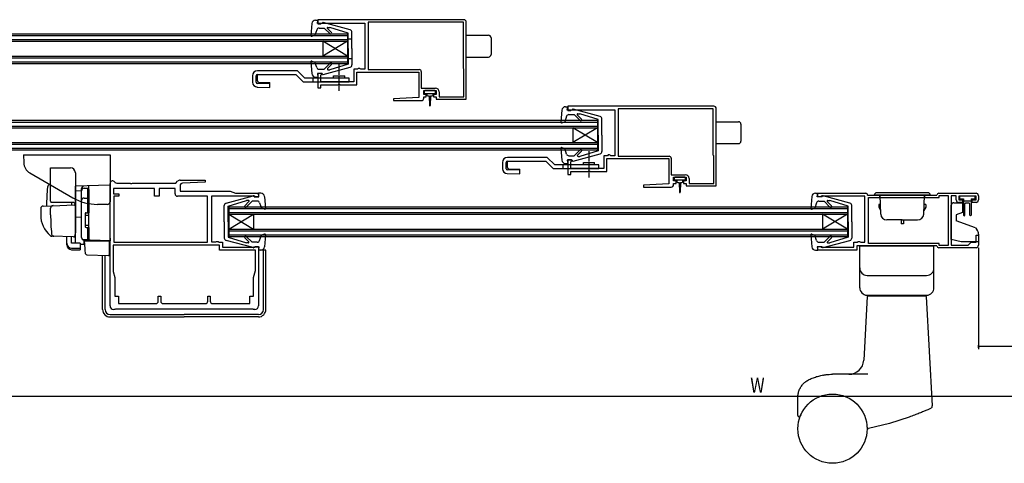
# Model space of a CAD drawing. Extents: x 0 to 990, y 0 to 1603.
# Drawn here: x 226 to 624, y 724 to 903 of the extents above; entities that cross this region are included whole.
import ezdxf

# ---------------------------------------------------------------- set-up
doc = ezdxf.new("R2010")
doc.units = 0
doc.linetypes.add('YCENTER_1', pattern=[13, 10, -1, 1, -1])
for name, color, linetype in [('YKK_11', 7, 'CONTINUOUS'), ('YKK_12', 2, 'CONTINUOUS'), ('YKK_13', 4, 'CONTINUOUS'), ('YKK_D', 6, 'CONTINUOUS')]:
    doc.layers.add(name, color=color, linetype=linetype)
doc.styles.get("Standard").update_dxf_attribs({"font": 'txt', "bigfont": 'BIGFONT'})

msp = doc.modelspace()

# ---------------------------------------------------------------- linework, layer by layer
at = {"layer": 'YKK_11', "color": 0, "linetype": 'ByBlock', "ltscale": 0.5}
for p, q in [((406, 903.28), (347, 903.28)), ((347, 903.28), (347, 901.58)), ((347, 901.58), (348.2, 901.58)), ((348.2, 901.58), (348.5, 901.88)), ((348.5, 901.88), (366, 901.88)), ((366, 901.88), (366, 883.28)), ((405.8, 902.28), (367.4, 902.28)), ((405.8, 902.28), (367.4, 902.28)), ((367.4, 902.28), (367.4, 883.08)), ((405.8, 883.48), (405.8, 902.28)), ((407, 872.08), (407, 902.28)), ((363.3, 883.58), (363, 883.28)), ((363.9, 883.58), (363.3, 883.58)), ((364.16, 883.43), (363.9, 883.58)), ((364.42, 883.28), (364.16, 883.43)), ((406, 883.28), (405.8, 883.48)), ((347, 881.58), (347, 875.68)), ((348.5, 881.58), (347, 881.58)), ((348.2, 880.78), (348.5, 881.08)), ((348.2, 878.08), (348.2, 880.78)), ((348.5, 881.08), (348.5, 881.58)), ((363, 883.28), (361.6, 883.28)), ((361.6, 883.28), (361.6, 878.08)), ((362.8, 882.08), (387.8, 882.08)), ((362.8, 876.88), (362.8, 882.08)), ((366, 883.28), (364.42, 883.28)), ((367.4, 883.08), (388, 883.08)), ((387.8, 882.08), (387.8, 871.83)), ((388.8, 882.28), (388.8, 875.58)), ((406, 872.08), (406, 883.28)), ((347, 875.68), (348.2, 875.68)), ((361.6, 878.08), (348.2, 878.08)), ((348.2, 876.88), (355.14, 876.88)), ((348.2, 875.68), (348.2, 876.88)), ((355.14, 876.88), (355.33, 877)), ((355.33, 877), (355.88, 877)), ((355.88, 877), (356.06, 876.88)), ((356.06, 876.88), (362.8, 876.88)), ((388.8, 875.58), (394.5, 875.58)), ((387.8, 871.83), (377.59, 871.33)), ((389.8, 874.58), (394.8, 874.58)), ((389.8, 873.08), (389.8, 874.58)), ((390.8, 873.08), (389.8, 873.08)), ((389.8, 872.08), (390.8, 872.08)), ((389.8, 871.58), (389.8, 872.08)), ((390.8, 872.08), (390.8, 873.08)), ((393.8, 873.08), (393.8, 872.08)), ((394.8, 873.08), (393.8, 873.08)), ((393.8, 872.08), (394.8, 872.08)), ((394.8, 874.58), (394.8, 873.08)), ((394.8, 872.08), (394.8, 871.08)), ((396, 874.08), (396, 872.08)), ((396, 872.08), (406, 872.08)), ((407, 871.08), (407, 872.08)), ((377.59, 871.33), (377.61, 870.58)), ((377.61, 870.58), (388.8, 870.58)), ((394.8, 871.08), (407, 871.08)), ((507, 868.28), (448, 868.28)), ((448, 868.28), (448, 866.58)), ((448, 866.58), (449.2, 866.58)), ((449.2, 866.58), (449.5, 866.88)), ((449.5, 866.88), (467, 866.88)), ((467, 866.88), (467, 848.28)), ((506.8, 867.28), (468.4, 867.28)), ((506.8, 867.28), (468.4, 867.28)), ((468.4, 867.28), (468.4, 848.08)), ((506.8, 848.48), (506.8, 867.28)), ((508, 837.08), (508, 867.28)), ((462.6, 848.28), (462.6, 843.08)), ((464, 848.28), (462.6, 848.28)), ((464.3, 848.58), (464, 848.28)), ((464.9, 848.58), (464.3, 848.58)), ((465.16, 848.43), (464.9, 848.58)), ((465.42, 848.28), (465.16, 848.43)), ((467, 848.28), (465.42, 848.28)), ((468.4, 848.08), (489, 848.08)), ((507, 848.28), (506.8, 848.48)), ((507, 837.08), (507, 848.28)), ((448, 846.58), (448, 840.68)), ((449.5, 846.58), (448, 846.58)), ((449.2, 845.78), (449.5, 846.08)), ((449.2, 843.08), (449.2, 845.78)), ((449.5, 846.08), (449.5, 846.58)), ((463.8, 847.08), (488.8, 847.08)), ((463.8, 841.88), (463.8, 847.08)), ((488.8, 847.08), (488.8, 836.83)), ((489.8, 847.28), (489.8, 840.58)), ((448, 840.68), (449.2, 840.68)), ((462.6, 843.08), (449.2, 843.08)), ((449.2, 841.88), (456.14, 841.88)), ((449.2, 840.68), (449.2, 841.88)), ((456.14, 841.88), (456.32, 842)), ((456.32, 842), (456.87, 842)), ((456.87, 842), (457.06, 841.88)), ((457.06, 841.88), (463.8, 841.88)), ((489.8, 840.58), (495.5, 840.58)), ((263, 787.58), (263, 837.08)), ((264.71, 837.78), (265.02, 837.47)), ((265.72, 837.18), (271.14, 837.18)), ((271.14, 837.18), (271.32, 837.06)), ((271.32, 837.06), (271.87, 837.06)), ((271.87, 837.06), (272.06, 837.18)), ((272.06, 837.18), (289.58, 837.18)), ((289.58, 837.18), (290.34, 837.94)), ((291.3, 836.17), (291.3, 833.88)), ((291.4, 838.38), (301.49, 838.38)), ((301.51, 837.62), (292.25, 837.17)), ((301.49, 838.38), (301.51, 837.62)), ((488.8, 836.83), (478.59, 836.33)), ((478.59, 836.33), (478.61, 835.58)), ((490.8, 839.58), (495.8, 839.58)), ((490.8, 838.08), (490.8, 839.58)), ((491.8, 838.08), (490.8, 838.08)), ((490.8, 837.08), (491.8, 837.08)), ((490.8, 836.58), (490.8, 837.08)), ((491.8, 837.08), (491.8, 838.08)), ((494.8, 838.08), (494.8, 837.08)), ((495.8, 838.08), (494.8, 838.08)), ((494.8, 837.08), (495.8, 837.08)), ((495.8, 839.58), (495.8, 838.08)), ((495.8, 837.08), (495.8, 836.08)), ((495.8, 836.08), (508, 836.08)), ((497, 839.08), (497, 837.08)), ((497, 837.08), (507, 837.08)), ((508, 836.08), (508, 837.08)), ((281, 834.98), (264.4, 834.98)), ((264.4, 834.98), (264.4, 832.88)), ((264.4, 832.88), (266.5, 832.88)), ((264.6, 831.88), (264.6, 813.28)), ((266.5, 831.88), (264.6, 831.88)), ((266.5, 832.88), (266.5, 831.88)), ((281, 831.88), (281, 834.98)), ((282.8, 831.88), (281, 831.88)), ((282.8, 834.98), (282.8, 831.88)), ((289.3, 834.98), (282.8, 834.98)), ((289.3, 832.88), (289.3, 834.98)), ((302.4, 831.88), (290.3, 831.88)), ((291.3, 833.88), (311.5, 833.88)), ((302.4, 813.28), (302.4, 831.88)), ((321.5, 831.88), (304, 831.88)), ((304, 831.88), (304, 813.38)), ((311.5, 833.88), (313.7, 833.08)), ((313.7, 833.08), (323, 833.08)), ((321.8, 831.58), (321.5, 831.88)), ((323, 833.08), (323, 831.58)), ((478.61, 835.58), (489.8, 835.58)), ((549, 833.08), (568.4, 833.08)), ((549, 831.58), (549, 833.08)), ((550.5, 831.88), (550.2, 831.58)), ((568, 831.88), (550.5, 831.88)), ((568, 813.28), (568, 831.88)), ((569.2, 832.28), (597.2, 832.28)), ((598, 833.08), (613, 833.08)), ((598.1, 832.18), (601.8, 832.18)), ((598.1, 831.38), (598.1, 832.18)), ((601.8, 832.18), (601.8, 811.98)), ((603, 832.08), (603, 812.08)), ((605, 832.08), (603, 832.08)), ((605, 830.38), (605, 832.08)), ((606, 831.88), (606, 830.38)), ((613, 831.88), (606, 831.88)), ((613, 830.38), (613, 831.88)), ((614, 832.08), (614, 830.38)), ((323, 831.58), (321.8, 831.58)), ((550.2, 831.58), (549, 831.58)), ((569.6, 831.38), (598.1, 831.38)), ((569.6, 831.38), (598.1, 831.38)), ((569.6, 812.78), (569.6, 831.38)), ((606, 830.38), (607.5, 830.38)), ((607.5, 829.38), (606, 829.38)), ((607.5, 830.38), (607.5, 829.38)), ((611.5, 830.38), (613, 830.38)), ((611.5, 829.38), (611.5, 830.38)), ((613, 829.38), (611.5, 829.38)), ((613, 816.08), (614, 816.08)), ((613, 813.28), (613, 816.08)), ((614, 816.08), (614, 812.08)), ((307.2, 812.08), (264.3, 812.08)), ((307.2, 812.08), (264.3, 812.08)), ((264.3, 812.08), (264.3, 801.5)), ((264.6, 813.28), (302.4, 813.28)), ((264.6, 813.28), (302.4, 813.28)), ((304, 813.38), (305.65, 813.38)), ((305.65, 813.38), (305.83, 813.48)), ((305.83, 813.48), (306, 813.58)), ((306, 813.58), (306.7, 813.58)), ((306.7, 813.58), (307, 813.28)), ((307, 813.28), (308.4, 813.28)), ((307.2, 810.08), (307.2, 812.08)), ((308.4, 813.28), (308.4, 811.28)), ((563.6, 813.28), (565, 813.28)), ((563.6, 811.28), (563.6, 813.28)), ((597.2, 811.88), (564.8, 811.88)), ((564.8, 811.88), (564.8, 810.08)), ((565, 813.28), (565.3, 813.58)), ((565.3, 813.58), (565.9, 813.58)), ((565.9, 813.58), (566.16, 813.43)), ((566.16, 813.43), (566.42, 813.28)), ((566.42, 813.28), (568, 813.28)), ((598.1, 812.78), (569.6, 812.78)), ((598.1, 811.98), (598.1, 812.78)), ((601.8, 811.98), (598.1, 811.98)), ((603, 812.08), (609.8, 812.08)), ((609.8, 812.08), (611, 813.28)), ((611, 813.28), (613, 813.28)), ((321.8, 810.08), (307.2, 810.08)), ((308.4, 811.28), (321.5, 811.28)), ((321.5, 811.28), (321.8, 811.58)), ((321.8, 811.58), (323, 811.58)), ((321.8, 801.87), (321.8, 810.08)), ((323, 811.58), (323, 787.58)), ((549, 811.58), (550.2, 811.58)), ((549, 810.08), (549, 811.58)), ((564.8, 810.08), (549, 810.08)), ((550.2, 811.58), (550.5, 811.28)), ((550.5, 811.28), (563.6, 811.28)), ((613, 811.08), (598, 811.08)), ((264.3, 801.5), (264.95, 799.08)), ((321.05, 799.08), (321.8, 801.87)), ((264.95, 799.08), (264.95, 791.48)), ((321.05, 791.48), (321.05, 799.08)), ((264.95, 791.48), (266.45, 791.48)), ((266.45, 791.48), (266.45, 788.48)), ((266.45, 788.48), (281.5, 788.48)), ((282.5, 791.48), (283.5, 791.48)), ((282.5, 789.48), (282.5, 791.48)), ((283.5, 791.48), (283.5, 789.48)), ((284.5, 788.48), (301.5, 788.48)), ((302.5, 791.48), (303.5, 791.48)), ((302.5, 789.48), (302.5, 791.48)), ((303.5, 791.48), (303.5, 789.48)), ((304.5, 788.48), (319.55, 788.48)), ((319.55, 791.48), (321.05, 791.48)), ((319.55, 788.48), (319.55, 791.48)), ((265, 786.08), (264.5, 786.08)), ((265.2, 786.28), (265, 786.08)), ((320.8, 786.28), (265.2, 786.28)), ((321, 786.08), (320.8, 786.28)), ((321.5, 786.08), (321, 786.08))]:
    msp.add_line(p, q, dxfattribs=at)
for centre, radius, start, end in [((406, 902.28), 1, 359.9996, 89.9996), ((388, 882.28), 0.8, 0, 90), ((394.5, 874.08), 1.5, 0, 90), ((388.8, 871.58), 1, 270.0017, 0), ((507, 867.28), 1, 359.9996, 89.9996), ((489, 847.28), 0.8, 0, 90), ((495.5, 839.08), 1.5, 0, 90), ((264, 837.08), 1, 45, 180), ((265.72, 838.18), 1, 225, 270), ((291.4, 836.88), 1.5, 90, 135), ((292.3, 836.17), 1, 92.8017, 180), ((489.8, 836.58), 1, 270.0017, 0), ((290.3, 832.88), 1, 180, 270), ((568.4, 832.28), 0.8, 0.0011, 90), ((598, 832.28), 0.8, 90.0009, 180.0009), ((613, 832.08), 1, 0, 90), ((606, 830.38), 1, 180.0009, 270), ((613, 830.38), 1, 270, 360), ((598, 811.88), 0.8, 180, 270), ((613, 812.08), 1, 270, 360), ((281.5, 789.48), 1, 270, 360), ((284.5, 789.48), 1, 180, 270), ((301.5, 789.48), 1, 270, 360), ((304.5, 789.48), 1, 180, 270), ((264.5, 787.58), 1.5, 180, 270), ((321.5, 787.58), 1.5, 270, 360)]:
    msp.add_arc(centre, radius, start, end, dxfattribs=at)
at = {"layer": 'YKK_12', "linetype": 'Continuous', "ltscale": 0.5}
for p, q in [((109, 897.58), (311, 897.58)), ((109, 896.88), (311, 896.88)), ((311, 897.58), (359, 897.58)), ((311, 896.88), (359, 896.88)), ((359, 897.58), (359, 885.58)), ((109, 895.28), (311, 895.28)), ((109, 894.58), (311, 894.58)), ((311, 895.28), (359, 895.28)), ((311, 894.58), (359, 894.58)), ((349, 894.58), (349, 888.58)), ((359, 888.58), (349, 894.58)), ((359, 894.58), (349, 888.58)), ((109, 888.58), (311, 888.58)), ((109, 887.88), (311, 887.88)), ((311, 888.58), (359, 888.58)), ((311, 887.88), (359, 887.88)), ((109, 886.28), (311, 886.28)), ((109, 885.58), (311, 885.58)), ((311, 886.28), (359, 886.28)), ((311, 885.58), (359, 885.58)), ((210, 862.58), (239, 862.58)), ((210, 861.88), (239, 861.88)), ((210, 860.28), (239, 860.28)), ((210, 859.58), (239, 859.58)), ((239, 862.58), (460, 862.58)), ((239, 861.88), (460, 861.88)), ((239, 860.28), (460, 860.28)), ((239, 859.58), (460, 859.58)), ((460, 853.58), (450, 859.58)), ((460, 859.58), (450, 853.58)), ((450, 859.58), (450, 853.58)), ((460, 862.58), (460, 850.58)), ((210, 853.58), (239, 853.58)), ((210, 852.88), (239, 852.88)), ((239, 853.58), (460, 853.58)), ((239, 852.88), (460, 852.88)), ((210, 851.28), (239, 851.28)), ((210, 850.58), (239, 850.58)), ((239, 851.28), (460, 851.28)), ((239, 850.58), (460, 850.58)), ((311, 827.58), (561, 827.58)), ((311, 827.58), (311, 815.58)), ((311, 826.88), (561, 826.88)), ((311, 825.28), (561, 825.28)), ((311, 824.58), (561, 824.58)), ((311, 824.58), (321, 818.58)), ((311, 818.58), (321, 824.58)), ((321, 824.58), (321, 818.58)), ((561, 818.58), (551, 824.58)), ((561, 824.58), (551, 818.58)), ((551, 824.58), (551, 818.58)), ((561, 827.58), (561, 815.58)), ((311, 818.58), (561, 818.58)), ((311, 817.88), (561, 817.88)), ((311, 816.28), (561, 816.28)), ((311, 815.58), (561, 815.58))]:
    msp.add_line(p, q, dxfattribs=at)
at = {"layer": 'YKK_13', "linetype": 'Continuous', "ltscale": 0.5}
for p, q in [((344.6, 901.7), (344.19, 896.91)), ((346.1, 903.08), (347, 903.08)), ((346.8, 901.68), (347, 903.08)), ((346.8, 902.98), (346.8, 902.98)), ((348.8, 901.68), (346.8, 901.68)), ((347.49, 899.88), (349.6, 899.88)), ((348.8, 901.68), (348.8, 901.78)), ((360.06, 899.13), (349.17, 902.07)), ((351.98, 897.49), (349.6, 899.88)), ((352.55, 898.06), (350.86, 899.75)), ((351.04, 900.18), (351.89, 900.18)), ((359.3, 897.88), (351.89, 900.18)), ((344.59, 896.6), (345.79, 897.03)), ((346.54, 899.2), (345.79, 897.03)), ((359.3, 891.58), (359.3, 897.88)), ((359.3, 895.58), (360.8, 895.58)), ((360.8, 891.58), (360.8, 898.16)), ((407, 896.98), (416, 896.98)), ((417, 895.98), (417, 889.18)), ((359.3, 891.58), (359.3, 885.28)), ((360.8, 891.58), (360.8, 884.99)), ((359.3, 887.58), (360.8, 887.58)), ((407, 888.18), (416, 888.18)), ((344.19, 886.25), (344.6, 881.45)), ((344.59, 886.55), (345.79, 886.12)), ((346.54, 883.95), (345.79, 886.12)), ((349.17, 881.09), (360.06, 884.02)), ((351.98, 885.66), (349.6, 883.28)), ((352.55, 885.09), (350.94, 883.49)), ((359.3, 885.28), (351.89, 882.98)), ((320.6, 880.58), (320.6, 878.02)), ((322.1, 878.02), (322.1, 880.58)), ((322.59, 878.5), (322.59, 881.08)), ((338.72, 882.58), (322.6, 882.58)), ((322.6, 881.08), (338.1, 881.08)), ((338.1, 881.08), (341.1, 878.08)), ((341.72, 879.58), (338.72, 882.58)), ((359.6, 879.58), (341.72, 879.58)), ((345.1, 878.08), (345.1, 879.58)), ((346.1, 880.08), (347, 880.08)), ((346.8, 881.48), (347, 880.08)), ((348.8, 881.48), (346.8, 881.48)), ((347.49, 883.28), (349.6, 883.28)), ((348.8, 881.48), (348.8, 881.38)), ((351.15, 882.98), (351.89, 882.98)), ((353.35, 879.58), (353.35, 880.58)), ((353.35, 880.58), (357.85, 880.58)), ((357.85, 879.58), (357.85, 880.58)), ((359.6, 878.08), (359.6, 879.58)), ((322.54, 876.02), (327.6, 875.88)), ((327.6, 877.38), (322.59, 877.52)), ((323.08, 878), (327.6, 877.87)), ((327.6, 875.88), (327.6, 877.87)), ((341.1, 878.08), (359.6, 878.08)), ((390, 874.28), (390, 873.78)), ((394.3, 874.58), (390.3, 874.58)), ((390.3, 873.48), (392.3, 873.48)), ((391.05, 873.48), (391.05, 872.88)), ((391.45, 872.48), (392.05, 872.48)), ((392.05, 872.48), (392.15, 868.52)), ((392.3, 873.48), (394.3, 873.48)), ((392.55, 872.48), (392.45, 868.52)), ((392.55, 872.48), (393.15, 872.48)), ((393.55, 872.88), (393.55, 873.48)), ((394.6, 873.78), (394.6, 874.28)), ((447.1, 868.08), (448, 868.08)), ((447.8, 866.68), (448, 868.08)), ((447.8, 867.98), (447.8, 867.98)), ((445.6, 866.7), (445.19, 861.91)), ((447.54, 864.2), (446.79, 862.03)), ((449.8, 866.68), (447.8, 866.68)), ((448.49, 864.88), (450.6, 864.88)), ((449.8, 866.68), (449.8, 866.78)), ((461.06, 864.13), (450.17, 867.07)), ((452.98, 862.49), (450.6, 864.88)), ((453.55, 863.06), (451.86, 864.75)), ((452.04, 865.18), (452.89, 865.18)), ((460.3, 862.88), (452.89, 865.18)), ((445.59, 861.6), (446.79, 862.03)), ((460.3, 856.58), (460.3, 862.88)), ((461.8, 856.58), (461.8, 863.16)), ((508, 861.98), (517, 861.98)), ((518, 860.98), (518, 854.18)), ((460.3, 856.58), (460.3, 850.28)), ((461.8, 856.58), (461.8, 849.99)), ((508, 853.18), (517, 853.18)), ((228, 848.59), (263, 848.59)), ((228, 848.59), (228.11, 845.44)), ((263, 848.59), (263, 829.59)), ((263, 848.59), (263, 829.59)), ((445.19, 851.25), (445.6, 846.45)), ((445.59, 851.55), (446.79, 851.12)), ((447.54, 848.95), (446.79, 851.12)), ((448.49, 848.28), (450.6, 848.28)), ((450.17, 846.09), (461.06, 849.02)), ((452.98, 850.66), (450.6, 848.28)), ((453.54, 850.09), (451.94, 848.49)), ((452.15, 847.98), (452.89, 847.98)), ((460.3, 850.28), (452.89, 847.98)), ((421.6, 845.58), (421.6, 843.02)), ((423.1, 843.02), (423.1, 845.58)), ((423.59, 843.5), (423.59, 846.08)), ((439.72, 847.58), (423.6, 847.58)), ((423.6, 846.08), (439.1, 846.08)), ((439.1, 846.08), (442.1, 843.08)), ((442.72, 844.58), (439.72, 847.58)), ((460.6, 844.58), (442.72, 844.58)), ((446.1, 843.08), (446.1, 844.58)), ((447.1, 845.08), (448, 845.08)), ((447.8, 846.48), (448, 845.08)), ((449.8, 846.48), (447.8, 846.48)), ((449.8, 846.48), (449.8, 846.38)), ((454.35, 845.58), (458.85, 845.58)), ((454.35, 844.58), (454.35, 845.58)), ((458.85, 844.58), (458.85, 845.58)), ((460.6, 843.08), (460.6, 844.58)), ((230.61, 841.28), (247.96, 831.27)), ((423.54, 841.02), (428.6, 840.88)), ((428.6, 842.38), (423.59, 842.52)), ((424.08, 843), (428.6, 842.87)), ((428.6, 840.88), (428.6, 842.87)), ((442.1, 843.08), (460.6, 843.08)), ((491, 839.28), (491, 838.78)), ((495.3, 839.58), (491.3, 839.58)), ((491.3, 838.48), (493.3, 838.48)), ((492.05, 838.48), (492.05, 837.88)), ((492.45, 837.48), (493.05, 837.48)), ((493.05, 837.48), (493.15, 833.52)), ((493.3, 838.48), (495.3, 838.48)), ((493.55, 837.48), (493.45, 833.52)), ((493.55, 837.48), (494.15, 837.48)), ((494.55, 837.88), (494.55, 838.48)), ((495.6, 838.78), (495.6, 839.28)), ((309.94, 829.13), (320.82, 832.07)), ((321.2, 831.68), (321.2, 831.78)), ((321.2, 831.68), (323.2, 831.68)), ((323.9, 833.08), (323, 833.08)), ((323.2, 831.68), (323, 833.08)), ((323.2, 832.98), (323.2, 832.98)), ((325.39, 831.7), (325.81, 826.9)), ((546.6, 831.71), (546.19, 826.91)), ((548.1, 833.08), (549, 833.08)), ((548.79, 831.68), (549, 833.08)), ((548.8, 832.98), (548.79, 832.98)), ((550.79, 831.68), (548.79, 831.68)), ((550.79, 831.68), (550.79, 831.78)), ((562.05, 829.13), (551.17, 832.07)), ((594.5, 832.28), (571.9, 832.28)), ((593.5, 833.28), (572.9, 833.28)), ((574.1, 831.28), (574.1, 832.28)), ((574.5, 824.69), (574.23, 832.28)), ((591.9, 824.69), (592.16, 832.28)), ((592.3, 831.28), (592.3, 832.28)), ((612.3, 831.88), (606.7, 831.88)), ((262, 828.59), (257.96, 828.59)), ((309.2, 821.58), (309.2, 828.16)), ((310.7, 827.88), (318.11, 830.18)), ((310.7, 821.58), (310.7, 827.88)), ((317.45, 828.06), (319.13, 829.75)), ((318.02, 827.49), (320.4, 829.88)), ((318.96, 830.18), (318.11, 830.18)), ((322.51, 829.88), (320.4, 829.88)), ((323.46, 829.2), (324.21, 827.03)), ((548.54, 829.21), (547.79, 827.04)), ((549.48, 829.88), (551.6, 829.88)), ((553.98, 827.5), (551.6, 829.88)), ((554.54, 828.06), (552.86, 829.75)), ((553.04, 830.18), (553.88, 830.18)), ((561.29, 827.88), (553.88, 830.18)), ((561.29, 821.58), (561.29, 827.88)), ((562.79, 821.58), (562.79, 828.17)), ((574.37, 828.48), (573.7, 828.48)), ((573.7, 828.48), (573.7, 827.48)), ((574.1, 831.28), (574.27, 831.28)), ((592.7, 828.48), (592.03, 828.48)), ((592.13, 831.28), (592.3, 831.28)), ((592.7, 828.48), (592.7, 827.48)), ((603, 814.45), (603, 828.28)), ((604, 829.28), (607.5, 829.28)), ((606.3, 831.48), (606.3, 831.18)), ((606.7, 830.78), (608, 830.78)), ((607.5, 829.28), (607.5, 825.29)), ((608, 830.78), (608, 824.23)), ((608, 830.08), (611, 830.08)), ((608.5, 824.23), (608.5, 828.78)), ((610.2, 829.08), (608.8, 829.08)), ((610.5, 824.23), (610.5, 828.78)), ((611, 830.78), (612.3, 830.78)), ((611, 830.78), (611, 824.23)), ((612.7, 831.18), (612.7, 831.48)), ((325.4, 826.6), (324.21, 827.03)), ((546.59, 826.6), (547.79, 827.04)), ((573.7, 827.48), (574.45, 826.18)), ((592.7, 827.48), (591.95, 826.18)), ((607.5, 825.29), (605, 824.38)), ((605, 824.38), (605, 821.88)), ((309.2, 821.58), (309.2, 814.99)), ((310.7, 821.58), (310.7, 815.28)), ((561.29, 821.58), (561.29, 815.28)), ((562.79, 821.58), (562.79, 814.99)), ((583.2, 822.28), (577, 822.28)), ((582.7, 822.28), (582.7, 820.78)), ((583.7, 820.78), (582.7, 820.78)), ((583.2, 822.28), (589.4, 822.28)), ((583.7, 822.28), (583.7, 820.78)), ((612.8, 819.04), (605, 821.88)), ((323.46, 813.95), (324.21, 816.12)), ((325.4, 816.55), (324.21, 816.12)), ((325.81, 816.25), (325.39, 811.45)), ((546.19, 816.25), (546.6, 811.45)), ((546.59, 816.56), (547.79, 816.12)), ((548.54, 813.96), (547.79, 816.12)), ((612.8, 819.04), (613.3, 818.45)), ((614, 816.52), (614, 813.38)), ((320.82, 811.09), (309.94, 814.02)), ((310.7, 815.28), (318.11, 812.98)), ((317.45, 815.09), (319.06, 813.49)), ((318.02, 815.66), (320.4, 813.28)), ((318.85, 812.98), (318.11, 812.98)), ((322.51, 813.28), (320.4, 813.28)), ((549.48, 813.28), (551.6, 813.28)), ((551.17, 811.09), (562.05, 814.03)), ((553.98, 815.66), (551.6, 813.28)), ((554.54, 815.1), (552.94, 813.49)), ((553.15, 812.98), (553.88, 812.98)), ((561.29, 815.28), (553.88, 812.98)), ((594.5, 811.88), (571.9, 811.88)), ((607, 813.38), (603, 814.45)), ((614, 813.38), (607, 813.38)), ((260, 786.08), (260, 807.97)), ((261, 786.08), (261, 807.93)), ((321.2, 811.48), (321.2, 811.37)), ((321.2, 811.48), (323.2, 811.48)), ((323.2, 811.48), (323, 810.08)), ((323.9, 810.08), (323, 810.08)), ((325, 786.08), (325, 810.08)), ((326, 786.08), (326, 810.08)), ((548.1, 810.08), (549, 810.08)), ((548.79, 811.48), (549, 810.08)), ((550.79, 811.48), (548.79, 811.48)), ((550.79, 811.48), (550.79, 811.38)), ((263, 784.08), (293, 784.08)), ((323, 784.08), (293, 784.08)), ((263, 783.08), (293, 783.08)), ((323, 783.08), (293, 783.08))]:
    msp.add_line(p, q, dxfattribs=at)
at = {"layer": 'YKK_13', "linetype": 'YCENTER_1', "ltscale": 0.5}
for p, q in [((355.6, 874.45), (355.6, 885.16)), ((456.6, 839.45), (456.6, 850.16))]:
    msp.add_line(p, q, dxfattribs=at)
at = {"layer": 'YKK_13'}
for p, q in [((239, 843.38), (247, 843.38)), ((239, 829.88), (239, 843.38)), ((249, 841.38), (249, 817.08)), ((239, 836.53), (238.67, 836.51)), ((263, 836.38), (249, 835.89)), ((249, 835.87), (249, 835.89)), ((249, 835.67), (249, 835.87)), ((249, 834.1), (249, 835.67)), ((254.5, 831.08), (254.5, 836.08)), ((263, 831.78), (263, 836.38)), ((249, 834.1), (251.5, 834.14)), ((249, 822.92), (249, 834.1)), ((251.5, 834.2), (251.5, 834.99)), ((251.5, 815.24), (251.5, 834.2)), ((251.5, 815.22), (251.5, 834.1)), ((252.5, 835.1), (254, 835.1)), ((254, 825.22), (254, 835.1)), ((254, 834.6), (254.5, 834.6)), ((254.5, 834.6), (254.5, 825.22)), ((254.5, 833.41), (254.5, 832.96)), ((263, 831.78), (263, 830.81)), ((235.96, 827.92), (239.75, 828.05)), ((248, 829.38), (239.13, 829.38)), ((239.75, 828.05), (248.48, 828.36)), ((247.5, 829.38), (247.5, 828.32)), ((249, 827.86), (249, 817.38)), ((252.5, 831.16), (254, 831.16)), ((254, 830.64), (254.5, 830.64)), ((254.5, 830.6), (254.5, 831.08)), ((254.5, 815.15), (254.5, 830.6)), ((263, 814.87), (263, 830.81)), ((235, 826.92), (235, 824.38)), ((239, 824.38), (239, 827.08)), ((249, 824.08), (249, 824.68)), ((253, 824.92), (253, 819.52)), ((253, 824.22), (254.5, 824.22)), ((253.3, 825.22), (254.5, 825.22)), ((254.5, 825.38), (254.5, 825.88)), ((249, 823.08), (249, 823.68)), ((251.5, 823.38), (249, 823.33)), ((249, 819.58), (249, 823.33)), ((249, 822.56), (249, 822.92)), ((249, 821.6), (249, 822.56)), ((249, 821.56), (249, 821.6)), ((249, 820.08), (249, 820.68)), ((253, 820.22), (254.5, 820.22)), ((248.96, 817.12), (248.77, 815.83)), ((249, 817.38), (248.96, 817.12)), ((249, 819.08), (249, 819.68)), ((249, 819.08), (249, 819.68)), ((249, 819.08), (249, 819.68)), ((249, 818.75), (249, 819.58)), ((249, 819.08), (249, 817.38)), ((249, 819.08), (249, 817.38)), ((249, 813.01), (249, 818.75)), ((253.3, 819.22), (254.5, 819.22)), ((254, 814.22), (254, 819.22)), ((254.5, 819.22), (254.5, 814.72)), ((254.5, 818.68), (254.5, 819.18)), ((240.26, 815.68), (239.41, 815.71)), ((248.25, 815.4), (239.43, 815.71)), ((245.5, 812.87), (245.5, 815.5)), ((245.5, 812.21), (245.5, 812.87)), ((247.5, 812.87), (247.5, 815.43)), ((250.9, 812.87), (247.5, 812.87)), ((250.9, 812.87), (250.9, 810.92)), ((250.9, 812.49), (252.46, 812.46)), ((252.46, 814.24), (252.46, 812.46)), ((254.98, 814.16), (252.46, 814.24)), ((254, 814.22), (252.5, 814.22)), ((252.7, 813.88), (252.73, 813.88)), ((252.97, 810.72), (252.7, 813.88)), ((252.73, 813.88), (262.7, 813.88)), ((254, 814.72), (254.5, 814.72)), ((254.5, 814.66), (254.5, 815.15)), ((263, 813.88), (254.98, 814.16)), ((262, 813.91), (263, 813.88)), ((262.7, 813.88), (262.7, 810.53)), ((263, 814.87), (263, 813.88)), ((247.5, 810.92), (250.9, 810.92)), ((247.5, 810.26), (250.9, 810.26)), ((250.9, 810.92), (250.9, 810.26)), ((253.01, 810.27), (252.97, 810.72)), ((253.16, 808.65), (253.01, 810.27)), ((253.64, 808.19), (262.39, 807.89)), ((262.7, 810.53), (262.7, 809.9)), ((262.7, 809.9), (262.7, 808.19)), ((326, 810.08), (323, 810.08))]:
    msp.add_line(p, q, dxfattribs=at)
at = {"layer": 'YKK_13', "linetype": 'Continuous', "ltscale": 1.5}
for p, q in [((566, 811.88), (596, 811.88)), ((566, 794.88), (566, 811.88)), ((596, 794.88), (596, 811.88)), ((569, 799.88), (593, 799.88)), ((568.97, 791.38), (567.62, 765.57)), ((569, 791.88), (593, 791.88)), ((569, 791.58), (569, 791.88)), ((569, 791.58), (593, 791.58)), ((593, 791.58), (593, 791.88)), ((595.35, 747.06), (593.02, 791.38)), ((550.77, 759.47), (555, 759.88)), ((569.27, 759.88), (555, 759.88)), ((559, 759.88), (555, 759.88)), ((541, 743.17), (541, 750.53)), ((586.01, 742.6), (578.02, 740.05)), ((578.02, 740.05), (569.59, 738))]:
    msp.add_line(p, q, dxfattribs=at)
at = {"layer": 'YKK_13', "linetype": 'YCENTER_1', "ltscale": 1.5}
msp.add_line((581, 811.88), (581, 812.02), dxfattribs=at)
at = {"layer": 'YKK_13', "linetype": 'Continuous', "ltscale": 1.5}
msp.add_circle((555, 737.88), 14, dxfattribs=at)
at = {"layer": 'YKK_13', "linetype": 'Continuous', "ltscale": 0.5}
for centre, radius, start, end in [((346.1, 901.58), 1.5, 90, 175.1024), ((347.49, 898.88), 1, 90, 160.9853), ((349.1, 901.78), 0.3, 74.893, 180), ((351.04, 899.93), 0.25, 90, 224.8301), ((344.49, 896.88), 0.3, 175.1024, 290), ((352.26, 897.78), 0.4, 225, 44.8301), ((359.8, 898.16), 1, 0, 74.893), ((416, 895.98), 1, 0, 90), ((416, 889.18), 1, 270, 0), ((344.49, 886.27), 0.3, 70, 184.8976), ((347.49, 884.28), 1, 199.0147, 270), ((351.15, 883.28), 0.3, 135, 270), ((352.26, 885.38), 0.4, 315, 135), ((359.8, 884.99), 1, 285.1069, 0), ((322.6, 880.58), 2, 90, 180), ((322.6, 880.58), 0.5, 90, 180), ((346.1, 881.58), 1.5, 184.8976, 270), ((349.1, 881.38), 0.3, 180, 285.1069), ((322.6, 878.02), 2, 180, 268.3634), ((322.6, 878.02), 0.5, 180, 268.3634), ((323.09, 878.5), 0.5, 180, 268.3634), ((390.3, 874.28), 0.3, 90, 180), ((390.3, 873.78), 0.3, 180, 270), ((391.45, 872.88), 0.4, 180, 270), ((393.15, 872.88), 0.4, 270, 359.9978), ((394.3, 874.28), 0.3, 0, 90), ((394.3, 873.78), 0.3, 270, 0), ((392.3, 868.53), 0.15, 181.5265, 358.4731), ((447.1, 866.58), 1.5, 90, 175.1024), ((448.49, 863.88), 1, 90, 160.9853), ((450.1, 866.78), 0.3, 74.893, 180), ((452.04, 864.93), 0.25, 90, 224.8301), ((460.8, 863.16), 1, 0, 74.893), ((445.49, 861.88), 0.3, 175.1024, 290), ((453.26, 862.78), 0.4, 225, 44.8301), ((517, 860.98), 1, 0, 90), ((445.49, 851.27), 0.3, 70, 184.8976), ((517, 854.18), 1, 270, 0), ((448.49, 849.28), 1, 199.0147, 270), ((452.15, 848.28), 0.3, 135, 270), ((453.26, 850.38), 0.4, 315, 135), ((460.8, 849.99), 1, 285.1069, 0), ((233.11, 845.61), 5, 182, 240), ((423.6, 845.58), 2, 90, 180), ((423.6, 845.58), 0.5, 90, 180), ((447.1, 846.58), 1.5, 184.8976, 270), ((450.1, 846.38), 0.3, 180, 285.1069), ((423.6, 843.02), 2, 180, 268.3634), ((423.6, 843.02), 0.5, 180, 268.3634), ((424.09, 843.5), 0.5, 180, 268.3634), ((491.3, 839.28), 0.3, 90, 180), ((491.3, 838.78), 0.3, 180, 270), ((492.45, 837.88), 0.4, 180, 270), ((494.15, 837.88), 0.4, 270, 359.9978), ((495.3, 839.28), 0.3, 0, 90), ((495.3, 838.78), 0.3, 270, 0), ((320.9, 831.78), 0.3, 0, 105.107), ((323.9, 831.58), 1.5, 4.8976, 90), ((493.3, 833.53), 0.15, 181.5265, 358.4731), ((548.1, 831.58), 1.5, 90, 175.1024), ((551.09, 831.78), 0.3, 74.893, 180), ((572.9, 832.28), 1, 90, 180), ((593.5, 832.28), 1, 0, 90), ((606.7, 831.48), 0.4, 90, 180), ((612.3, 831.48), 0.4, 0, 90), ((257.96, 848.59), 20, 240, 270), ((262, 829.59), 1, 270, 0), ((262, 829.59), 1, 270, 0), ((310.2, 828.16), 1, 105.107, 180), ((317.74, 827.78), 0.4, 135.1699, 315), ((318.96, 829.93), 0.25, 315.1699, 90), ((322.51, 828.88), 1, 19.0147, 90), ((549.48, 828.88), 1, 90, 160.9853), ((553.04, 829.93), 0.25, 90, 224.8301), ((554.26, 827.78), 0.4, 225, 44.8301), ((561.79, 828.17), 1, 0, 74.893), ((604, 828.28), 1, 90, 180), ((606.7, 831.18), 0.4, 180, 270), ((608.8, 828.78), 0.3, 90, 180), ((610.2, 828.78), 0.3, 0, 90), ((612.3, 831.18), 0.4, 270, 0), ((325.51, 826.88), 0.3, 250, 4.8976), ((546.49, 826.88), 0.3, 175.1024, 290), ((577, 824.78), 2.5, 182, 270), ((589.4, 824.78), 2.5, 270, 358), ((608.25, 824.23), 0.25, 180, 0), ((610.75, 824.23), 0.25, 180, 0), ((317.74, 815.38), 0.4, 45, 225), ((325.51, 816.27), 0.3, 355.1024, 110), ((546.49, 816.28), 0.3, 70, 184.8976), ((554.26, 815.38), 0.4, 315, 135), ((611, 816.52), 3, 0, 40), ((310.2, 814.99), 1, 180, 254.8931), ((318.85, 813.28), 0.3, 270, 45), ((322.51, 814.28), 1, 270, 340.9853), ((549.48, 814.28), 1, 199.0147, 270), ((553.15, 813.28), 0.3, 135, 270), ((561.79, 814.99), 1, 285.1069, 0), ((320.9, 811.37), 0.3, 254.8931, 0), ((323.9, 811.58), 1.5, 270, 355.1024), ((548.1, 811.58), 1.5, 184.8976, 270), ((551.09, 811.38), 0.3, 180, 285.1069), ((263, 786.08), 3, 180, 270), ((263, 786.08), 2, 180, 270), ((323, 786.08), 3, 270, 0), ((323, 786.08), 2, 270, 0)]:
    msp.add_arc(centre, radius, start, end, dxfattribs=at)
at = {"layer": 'YKK_13'}
for centre, radius, start, end in [((247, 841.38), 2, 0, 90), ((238.71, 835.52), 1, 92, 175.1492), ((252.5, 834.99), 1, 128.5722, 180), ((252.51, 834.99), 1.01, 92.3929, 128.6594), ((352.3, 825.88), 115, 175.1492, 178.9576), ((252.5, 834.1), 1, 90, 180), ((236, 826.92), 1, 92, 180), ((240, 829.88), 1, 180, 210), ((240, 827.08), 1, 92, 180), ((248, 828.38), 1, 0, 90), ((248.5, 827.86), 0.5, 0, 92), ((252.5, 830.16), 1, 90, 180), ((246, 824.28), 11, 179.4814, 229.1719), ((320, 824.39), 81, 180.0086, 185.5306), ((253.3, 824.92), 0.3, 90, 180), ((239.46, 816.71), 1, 229.1719, 268), ((240.37, 816.68), 1, 185.5306, 268), ((248.27, 815.9), 0.5, 268, 351.4692), ((253.3, 819.52), 0.3, 180, 270), ((249.5, 813.01), 0.5, 180, 196.5703), ((252.5, 815.24), 1, 180, 268), ((252.5, 815.22), 1, 180, 270), ((255, 814.66), 0.5, 180, 268), ((253.65, 808.69), 0.5, 185, 268.027), ((262.4, 808.19), 0.3, 268, 0)]:
    msp.add_arc(centre, radius, start, end, dxfattribs=at)
at = {"layer": 'YKK_13', "linetype": 'Continuous', "ltscale": 1.5}
for centre, radius, start, end in [((569, 802.88), 3, 180, 270), ((593, 802.88), 3, 270, 0), ((569, 794.88), 3, 180, 270), ((593, 794.88), 3, 270, 0), ((561.63, 765.88), 6, 270, 357), ((541.5, 743.17), 0.5, 180, 338.5967), ((569.49, 738.49), 0.5, 182.4078, 281.6221)]:
    msp.add_arc(centre, radius, start, end, dxfattribs=at)
at = {"layer": 'YKK_13'}
for centre in [(247.5, 812.87), (247.5, 812.21)]:
    msp.add_ellipse(centre, major_axis=(2, 0), ratio=0.971846, start_param=3.141593, end_param=4.712389, dxfattribs=at)
at = {"layer": 'YKK_13', "linetype": 'Continuous', "ltscale": 1.5}
for points in [[(541, 750.53), (541.14, 752.03), (541.56, 753.47), (542.24, 754.81), (543.16, 755.99), (544.28, 756.99), (545.57, 757.76)], [(545.57, 757.76), (547.25, 758.47), (548.99, 759.05), (550.77, 759.47)], [(551.05, 759.52), (551.09, 759.53), (551.58, 759.61), (552.45, 759.73), (553.62, 759.84), (554.94, 759.88), (555, 759.88)], [(594.75, 746.09), (594.6, 746.03), (594.04, 745.78), (593.1, 745.38), (591.75, 744.81), (590.08, 744.13), (588.15, 743.38), (586.01, 742.6)], [(595, 746.27), (595.18, 746.45), (595.31, 746.74), (595.34, 747.06)], [(542.16, 743.47), (542.14, 743.42), (542.02, 743.14), (541.98, 743.02), (541.96, 742.99)], [(568.99, 738.47), (568.99, 738.49), (568.98, 738.55), (568.98, 738.66), (568.97, 738.8), (568.96, 738.96)]]:
    msp.add_spline(points, degree=3, dxfattribs=at)
at = {"layer": 'YKK_D'}
for p, q in [((614, 811.08), (614, 770.08)), ((925, 771.08), (614, 771.08)), ((52, 751.08), (938, 751.08))]:
    msp.add_line(p, q, dxfattribs=at)
at = {"layer": 'YKK_D', "linetype": 'ByBlock', "const_width": 0.85}
msp.add_lwpolyline([(614.1, 771.08, 1), (613.89, 771.08, 1)], format="xyb", close=True, dxfattribs=at)

# ---------------------------------------------------------------- texts
at = {"layer": 'YKK_D', "width": 0.8}
msp.add_text('W', height=6, dxfattribs=at).set_placement((521.79, 752.45))

doc.saveas('drawing.dxf')
